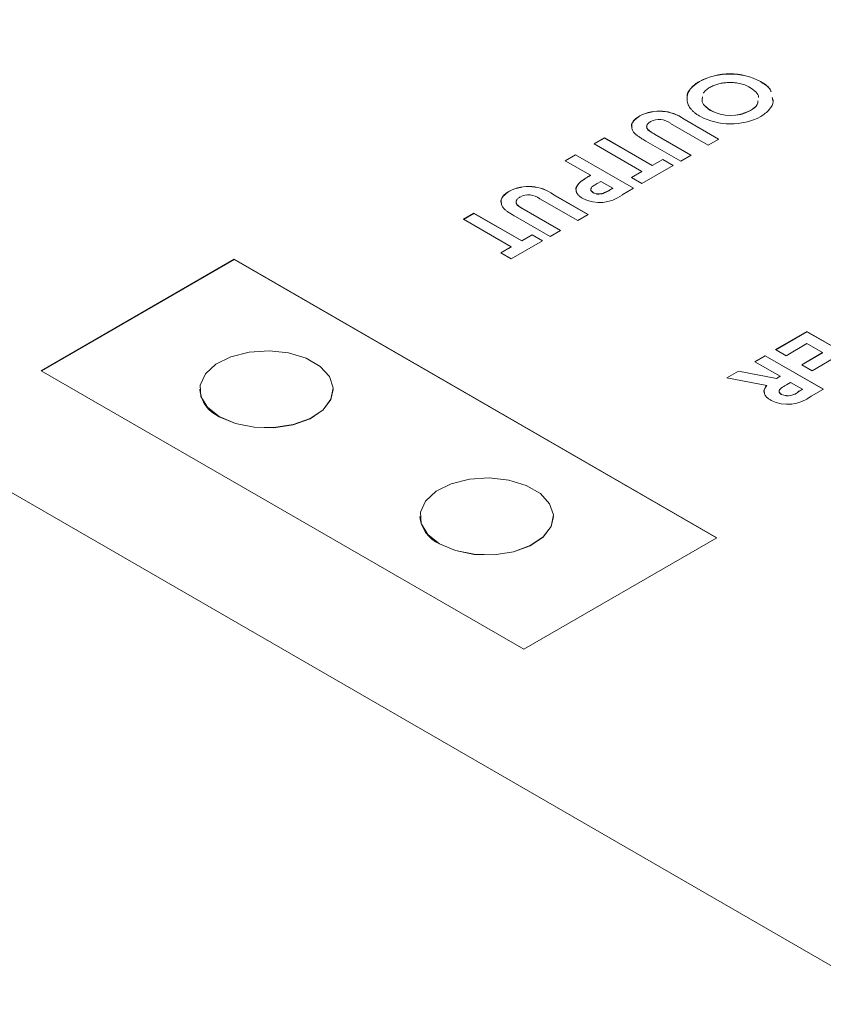
# Model space of a CAD drawing. Units: millimetres. Extents: x 6 to 418, y 7 to 291.
# Drawn here: x 273 to 287, y 240 to 257 of the extents above; entities that cross this region are included whole.
import ezdxf

# ---------------------------------------------------------------- set-up
doc = ezdxf.new("R2010")
doc.units = ezdxf.units.MM

msp = doc.modelspace()

# ---------------------------------------------------------------- linework, layer by layer
at = {"color": 7, "linetype": 'Continuous', "lineweight": 15}
for p, q in [((292.116, 238.01), (258.858, 257.209)), ((284.703, 256.149), (284.703, 256.152)), ((285.75, 256.147), (285.75, 256.15)), ((284.892, 255.653), (284.892, 255.656)), ((285.577, 255.65), (285.577, 255.652)), ((283.683, 255.56), (283.683, 255.563)), ((284.854, 255.057), (284.205, 255.432)), ((284.438, 255.504), (285.033, 255.161)), ((284.438, 255.502), (284.438, 255.504)), ((284.438, 255.502), (285.031, 255.159)), ((283.934, 255.249), (284.56, 254.888)), ((283.934, 255.246), (283.934, 255.249)), ((283.934, 255.246), (284.557, 254.886)), ((282.897, 255.08), (283.076, 255.183)), ((283.715, 254.607), (282.897, 255.08)), ((282.899, 255.078), (283.076, 255.18)), ((283.076, 255.183), (283.894, 254.71)), ((283.076, 255.18), (283.076, 255.183)), ((283.076, 255.18), (283.894, 254.708)), ((284.381, 254.784), (283.785, 255.128)), ((285.033, 255.161), (284.854, 255.057)), ((282.398, 254.792), (282.577, 254.895)), ((282.4, 254.79), (282.577, 254.892)), ((282.577, 254.895), (283.575, 254.319)), ((282.577, 254.892), (282.577, 254.895)), ((282.577, 254.892), (283.572, 254.318)), ((282.833, 254.541), (282.398, 254.792)), ((283.894, 254.71), (284.074, 254.814)), ((283.894, 254.708), (284.074, 254.811)), ((284.074, 254.814), (284.253, 254.71)), ((284.074, 254.811), (284.074, 254.814)), ((284.074, 254.811), (284.25, 254.709)), ((284.56, 254.888), (284.381, 254.784)), ((283.536, 254.504), (283.715, 254.607)), ((283.539, 254.502), (283.715, 254.604)), ((284.253, 254.71), (283.715, 254.4)), ((283.715, 254.604), (283.715, 254.607)), ((283.894, 254.708), (283.894, 254.71)), ((282.645, 254.412), (282.645, 254.414)), ((282.833, 254.538), (282.833, 254.541)), ((283.012, 254.437), (282.948, 254.401)), ((283.216, 254.319), (283.012, 254.437)), ((283.715, 254.4), (283.536, 254.504)), ((281.444, 254.268), (281.444, 254.271)), ((282.882, 254.243), (282.882, 254.246)), ((283.013, 254.222), (283.013, 254.225)), ((283.16, 254.286), (283.216, 254.319)), ((283.16, 254.284), (283.216, 254.316)), ((283.16, 254.284), (283.16, 254.286)), ((283.216, 254.316), (283.216, 254.319)), ((283.575, 254.319), (283.375, 254.204)), ((282.615, 253.765), (281.966, 254.14)), ((282.199, 254.212), (282.794, 253.868)), ((282.199, 254.209), (282.199, 254.212)), ((282.199, 254.209), (282.792, 253.867)), ((280.658, 253.787), (280.837, 253.891)), ((280.66, 253.786), (280.837, 253.888)), ((280.837, 253.891), (281.656, 253.418)), ((280.837, 253.888), (280.837, 253.891)), ((280.837, 253.888), (281.656, 253.415)), ((281.696, 253.956), (282.321, 253.595)), ((281.696, 253.954), (281.696, 253.956)), ((281.696, 253.954), (282.319, 253.594)), ((281.477, 253.315), (280.658, 253.787)), ((282.142, 253.492), (281.547, 253.835)), ((282.794, 253.868), (282.615, 253.765)), ((282.321, 253.595), (282.142, 253.492)), ((282.014, 253.418), (281.477, 253.108)), ((281.656, 253.418), (281.835, 253.521)), ((281.656, 253.415), (281.835, 253.519)), ((281.656, 253.415), (281.656, 253.418)), ((281.835, 253.521), (282.014, 253.418)), ((281.835, 253.519), (281.835, 253.521)), ((281.835, 253.519), (282.012, 253.417)), ((281.298, 253.211), (281.477, 253.315)), ((281.477, 253.108), (281.298, 253.211)), ((281.3, 253.21), (281.477, 253.312)), ((281.477, 253.312), (281.477, 253.315)), ((276.727, 253.102), (273.419, 251.191)), ((276.727, 253.099), (273.421, 251.19)), ((285.001, 248.326), (276.727, 253.102)), ((276.727, 253.099), (276.727, 253.102)), ((284.998, 248.324), (276.727, 253.099)), ((286.009, 251.553), (286.546, 251.863)), ((286.011, 251.552), (286.546, 251.86)), ((286.546, 251.863), (287.544, 251.287)), ((286.546, 251.86), (286.546, 251.863)), ((286.546, 251.86), (287.542, 251.286)), ((286.188, 251.449), (286.009, 251.553)), ((286.546, 251.656), (286.188, 251.449)), ((286.815, 251.501), (286.546, 251.656)), ((285.651, 251.346), (285.83, 251.449)), ((286.086, 251.095), (285.651, 251.346)), ((285.653, 251.345), (285.83, 251.447)), ((285.83, 251.449), (286.828, 250.873)), ((285.83, 251.447), (285.83, 251.449)), ((285.83, 251.447), (286.825, 250.872)), ((286.457, 251.294), (286.815, 251.501)), ((286.459, 251.293), (286.815, 251.498)), ((286.994, 251.398), (286.636, 251.191)), ((286.815, 251.498), (286.815, 251.501)), ((273.419, 251.191), (281.692, 246.415)), ((285.171, 251.069), (285.37, 251.184)), ((285.175, 251.069), (285.37, 251.181)), ((285.37, 251.184), (286.025, 251.06)), ((285.37, 251.181), (285.37, 251.184)), ((285.37, 251.181), (286.025, 251.057)), ((286.636, 251.191), (286.457, 251.294)), ((285.857, 250.939), (285.171, 251.069)), ((286.025, 251.06), (286.086, 251.095)), ((286.025, 251.057), (286.086, 251.092)), ((286.025, 251.057), (286.025, 251.06)), ((286.086, 251.092), (286.086, 251.095)), ((276.136, 250.872), (276.136, 250.87)), ((278.424, 250.87), (278.424, 250.872)), ((286.265, 250.992), (286.195, 250.951)), ((286.469, 250.873), (286.265, 250.992)), ((286.408, 250.838), (286.469, 250.873)), ((286.408, 250.836), (286.469, 250.871)), ((286.408, 250.836), (286.408, 250.838)), ((286.469, 250.871), (286.469, 250.873)), ((286.828, 250.873), (286.619, 250.753)), ((286.112, 250.782), (286.112, 250.785)), ((279.911, 248.693), (279.911, 248.691)), ((282.199, 248.691), (282.199, 248.693)), ((281.692, 246.415), (285.001, 248.326))]:
    msp.add_line(p, q, dxfattribs=at)
at = {"color": 7, "linetype": 'Continuous', "lineweight": 15, "flags": 128}
for points in [[(276.471, 250.406), (276.746, 250.289), (277.067, 250.224), (277.408, 250.216), (277.737, 250.267), (278.026, 250.372), (278.249, 250.521), (278.385, 250.702), (278.423, 250.897), (278.36, 251.091), (278.2, 251.265), (277.959, 251.404), (277.658, 251.496), (277.323, 251.532), (276.984, 251.51), (276.671, 251.432), (276.413, 251.303), (276.232, 251.137), (276.143, 250.946), (276.156, 250.75), (276.269, 250.564), (276.471, 250.406)], [(276.471, 250.403), (276.746, 250.286), (277.067, 250.221), (277.408, 250.214), (277.737, 250.264), (278.026, 250.369), (278.249, 250.518), (278.385, 250.699), (278.424, 250.87)], [(280.246, 248.226), (280.52, 248.109), (280.842, 248.044), (281.183, 248.037), (281.512, 248.088), (281.801, 248.193), (282.023, 248.342), (282.16, 248.522), (282.198, 248.718), (282.134, 248.911), (281.975, 249.085), (281.734, 249.225), (281.433, 249.317), (281.098, 249.353), (280.759, 249.331), (280.446, 249.252), (280.188, 249.124), (280.006, 248.957), (279.918, 248.767), (279.931, 248.571), (280.044, 248.385), (280.246, 248.226)], [(280.246, 248.224), (280.52, 248.107), (280.842, 248.042), (281.183, 248.034), (281.512, 248.085), (281.801, 248.19), (282.023, 248.339), (282.16, 248.52), (282.199, 248.691)]]:
    msp.add_lwpolyline(points, dxfattribs=at)
at = {"color": 7, "linetype": 'Continuous', "lineweight": 15}
for centre, radius, start, end in [((285.225, 255.163), 1.118, 62.001, 117.7842), ((285.225, 255.16), 1.118, 62.001, 117.7842), ((284.013, 254.92), 0.723, 53.9731, 117.1648), ((284.013, 254.917), 0.723, 53.9731, 117.1648), ((285.238, 256.302), 0.733, 241.7964, 297.6059), ((285.238, 256.299), 0.733, 241.7964, 297.6059), ((284.012, 255.182), 0.316, 52.4483, 117.547), ((285.238, 256.545), 1.123, 241.9602, 297.3176), ((281.774, 253.628), 0.723, 53.9731, 117.1648), ((281.774, 253.625), 0.723, 53.9731, 117.1648), ((282.977, 254.414), 0.193, 240.447, 280.891), ((282.977, 254.411), 0.193, 240.447, 280.891), ((281.773, 253.889), 0.316, 52.4483, 117.547), ((282.991, 254.705), 0.632, 242.8856, 307.4362), ((276.695, 250.917), 0.561, 184.8256, 246.4945), ((286.218, 251.042), 0.279, 247.5067, 312.9863), ((286.218, 251.274), 0.658, 244.0649, 307.6047), ((286.218, 251.04), 0.279, 247.5067, 312.9863), ((280.47, 248.738), 0.561, 184.8256, 246.4945)]:
    msp.add_arc(centre, radius, start, end, dxfattribs=at)
for points, knots in [([(284.494, 255.882), (284.494, 255.885), (284.481, 255.935), (284.546, 256.037), (284.651, 256.112), (284.703, 256.149)], [0, 0, 0, 0, 0.024653, 0.5122, 1, 1, 1, 1]), ([(284.71, 255.554), (284.693, 255.565), (284.658, 255.585), (284.614, 255.619), (284.576, 255.655), (284.545, 255.692), (284.52, 255.73), (284.503, 255.77), (284.493, 255.812), (284.489, 255.854), (284.492, 255.897), (284.502, 255.938), (284.518, 255.978), (284.542, 256.016), (284.572, 256.053), (284.609, 256.088), (284.653, 256.121), (284.686, 256.142), (284.703, 256.152)], [0, 0, 0, 0, 0.065715, 0.129494, 0.191702, 0.253134, 0.314179, 0.375809, 0.43847, 0.502816, 0.566965, 0.629382, 0.690509, 0.751099, 0.811688, 0.872943, 0.935508, 1, 1, 1, 1]), ([(285.179, 256.131), (285.165, 256.13), (285.137, 256.128), (285.096, 256.122), (285.056, 256.115), (285.019, 256.106), (284.982, 256.094), (284.947, 256.081), (284.914, 256.066), (284.893, 256.055), (284.883, 256.049)], [0, 0, 0, 0, 0.127991, 0.253098, 0.376184, 0.498936, 0.621526, 0.745707, 0.871575, 1, 1, 1, 1]), ([(285.568, 256.048), (285.554, 256.056), (285.527, 256.071), (285.482, 256.09), (285.435, 256.106), (285.387, 256.118), (285.337, 256.127), (285.286, 256.132), (285.233, 256.134), (285.197, 256.132), (285.179, 256.131)], [0, 0, 0, 0, 0.134797, 0.264181, 0.388435, 0.509667, 0.630435, 0.750688, 0.873464, 1, 1, 1, 1]), ([(285.75, 256.15), (285.828, 256.102), (285.915, 256.048), (285.928, 255.978), (285.93, 255.97)], [0, 0, 0, 0, 0.885292, 1, 1, 1, 1]), ([(285.75, 256.147), (285.828, 256.099), (285.915, 256.046), (285.928, 255.977), (285.929, 255.97)], [0, 0, 0, 0, 0.896429, 1, 1, 1, 1]), ([(284.883, 256.049), (284.872, 256.042), (284.85, 256.029), (284.821, 256.007), (284.797, 255.984), (284.781, 255.964), (284.772, 255.951), (284.77, 255.947)], [0, 0, 0, 0, 0.0641407, 0.1261988, 0.1868215, 0.2469098, 0.28, 0.28, 0.28, 0.28]), ([(285.717, 255.876), (285.717, 255.876), (285.723, 255.909), (285.674, 255.974), (285.603, 256.024), (285.568, 256.048)], [0, 0, 0, 0, 0.01003, 0.50455, 1, 1, 1, 1]), ([(284.758, 255.884), (284.752, 255.864), (284.737, 255.813), (284.785, 255.73), (284.856, 255.681), (284.892, 255.656)], [0, 0, 0, 0, 0.234041, 0.616815, 1, 1, 1, 1]), ([(284.758, 255.881), (284.752, 255.862), (284.737, 255.811), (284.785, 255.727), (284.856, 255.678), (284.892, 255.653)], [0, 0, 0, 0, 0.234041, 0.616815, 1, 1, 1, 1]), ([(285.577, 255.652), (285.626, 255.685), (285.7, 255.734), (285.704, 255.797), (285.706, 255.819)], [0, 0, 0, 0, 0.657354, 1, 1, 1, 1]), ([(285.577, 255.65), (285.626, 255.682), (285.7, 255.731), (285.704, 255.795), (285.706, 255.817)], [0, 0, 0, 0, 0.657354, 1, 1, 1, 1]), ([(285.951, 255.876), (285.958, 255.854), (285.981, 255.783), (285.912, 255.662), (285.807, 255.586), (285.754, 255.547)], [0, 0, 0, 0, 0.187587, 0.593926, 1, 1, 1, 1]), ([(283.549, 255.35), (283.547, 255.354), (283.522, 255.392), (283.562, 255.476), (283.642, 255.532), (283.683, 255.56)], [0, 0, 0, 0, 0.052416, 0.525448, 1, 1, 1, 1]), ([(283.785, 255.128), (283.773, 255.135), (283.75, 255.148), (283.718, 255.168), (283.689, 255.186), (283.663, 255.203), (283.64, 255.219), (283.621, 255.233), (283.606, 255.246), (283.589, 255.261), (283.573, 255.28), (283.558, 255.305), (283.548, 255.331), (283.542, 255.359), (283.54, 255.387), (283.544, 255.415), (283.553, 255.442), (283.568, 255.467), (283.588, 255.492), (283.614, 255.516), (283.645, 255.541), (283.67, 255.555), (283.683, 255.563)], [0, 0, 0, 0, 0.058539, 0.112566, 0.161777, 0.206504, 0.246443, 0.281985, 0.313198, 0.339791, 0.389396, 0.440456, 0.493937, 0.549959, 0.606468, 0.661298, 0.71467, 0.767607, 0.821627, 0.878109, 0.937204, 1, 1, 1, 1]), ([(283.805, 255.4), (283.802, 255.392), (283.795, 255.374), (283.809, 255.312), (283.878, 255.275), (283.934, 255.246)], [0, 0, 0, 0, 0.134914, 0.308766, 1, 1, 1, 1]), ([(283.866, 255.462), (283.858, 255.457), (283.843, 255.448), (283.825, 255.432), (283.81, 255.416), (283.802, 255.399), (283.797, 255.382), (283.798, 255.366), (283.802, 255.35), (283.809, 255.338), (283.818, 255.327), (283.828, 255.319), (283.839, 255.309), (283.853, 255.299), (283.87, 255.288), (283.889, 255.275), (283.911, 255.262), (283.926, 255.253), (283.934, 255.249)], [0, 0, 0, 0, 0.078802, 0.153651, 0.225206, 0.29531, 0.36319, 0.427095, 0.488999, 0.551225, 0.585358, 0.625416, 0.671592, 0.724656, 0.783348, 0.849131, 0.921326, 1, 1, 1, 1]), ([(282.595, 254.265), (282.592, 254.272), (282.569, 254.322), (282.61, 254.37), (282.645, 254.412)], [0, 0, 0, 0, 0.15101, 1, 1, 1, 1]), ([(282.703, 254.143), (282.695, 254.148), (282.678, 254.157), (282.657, 254.173), (282.639, 254.189), (282.623, 254.205), (282.61, 254.221), (282.6, 254.238), (282.592, 254.255), (282.588, 254.273), (282.586, 254.291), (282.586, 254.309), (282.59, 254.326), (282.596, 254.344), (282.604, 254.362), (282.615, 254.379), (282.628, 254.397), (282.639, 254.409), (282.645, 254.414)], [0, 0, 0, 0, 0.068863, 0.135324, 0.199253, 0.261503, 0.322661, 0.382747, 0.442522, 0.50232, 0.56277, 0.622352, 0.682289, 0.743376, 0.805048, 0.868091, 0.933123, 1, 1, 1, 1]), ([(282.645, 254.414), (282.648, 254.418), (282.657, 254.426), (282.672, 254.438), (282.691, 254.452), (282.713, 254.467), (282.738, 254.483), (282.767, 254.501), (282.798, 254.521), (282.821, 254.534), (282.833, 254.541)], [0, 0, 0, 0, 0.077373, 0.167614, 0.272108, 0.390016, 0.521363, 0.667272, 0.82681, 1, 1, 1, 1]), ([(282.645, 254.412), (282.648, 254.415), (282.657, 254.423), (282.672, 254.436), (282.691, 254.449), (282.713, 254.464), (282.738, 254.481), (282.767, 254.499), (282.798, 254.518), (282.821, 254.531), (282.833, 254.538)], [0, 0, 0, 0, 0.077373, 0.167614, 0.272108, 0.390016, 0.521363, 0.667272, 0.82681, 1, 1, 1, 1]), ([(282.948, 254.401), (282.937, 254.394), (282.916, 254.382), (282.889, 254.364), (282.868, 254.349), (282.854, 254.335), (282.846, 254.323), (282.842, 254.312), (282.84, 254.3), (282.842, 254.288), (282.846, 254.277), (282.855, 254.266), (282.867, 254.256), (282.877, 254.249), (282.882, 254.246)], [0, 0, 0, 0, 0.155172, 0.28552, 0.390535, 0.471014, 0.53849, 0.602942, 0.66656, 0.730177, 0.794928, 0.860217, 0.928115, 1, 1, 1, 1]), ([(281.31, 254.058), (281.308, 254.061), (281.283, 254.1), (281.323, 254.184), (281.404, 254.24), (281.444, 254.268)], [0, 0, 0, 0, 0.052416, 0.525448, 1, 1, 1, 1]), ([(281.547, 253.835), (281.535, 253.842), (281.511, 253.856), (281.479, 253.876), (281.45, 253.894), (281.424, 253.911), (281.402, 253.926), (281.382, 253.941), (281.367, 253.953), (281.35, 253.969), (281.334, 253.988), (281.32, 254.013), (281.309, 254.039), (281.303, 254.067), (281.302, 254.095), (281.305, 254.123), (281.314, 254.149), (281.329, 254.175), (281.349, 254.2), (281.376, 254.224), (281.407, 254.248), (281.431, 254.263), (281.444, 254.271)], [0, 0, 0, 0, 0.058539, 0.112566, 0.161777, 0.206504, 0.246443, 0.281985, 0.313198, 0.339791, 0.389396, 0.440456, 0.493937, 0.549959, 0.606468, 0.661298, 0.71467, 0.767607, 0.821627, 0.878109, 0.937204, 1, 1, 1, 1]), ([(282.843, 254.309), (282.842, 254.308), (282.838, 254.299), (282.842, 254.282), (282.856, 254.261), (282.873, 254.249), (282.882, 254.243)], [0, 0, 0, 0, 0.060159, 0.373338, 0.686531, 1, 1, 1, 1]), ([(283.013, 254.225), (283.018, 254.225), (283.028, 254.227), (283.044, 254.232), (283.06, 254.237), (283.078, 254.244), (283.097, 254.253), (283.117, 254.263), (283.138, 254.274), (283.153, 254.282), (283.16, 254.286)], [0, 0, 0, 0, 0.082101, 0.173825, 0.278953, 0.396639, 0.527316, 0.671298, 0.828754, 1, 1, 1, 1]), ([(283.013, 254.222), (283.018, 254.223), (283.028, 254.225), (283.044, 254.229), (283.06, 254.235), (283.078, 254.242), (283.097, 254.25), (283.117, 254.26), (283.138, 254.271), (283.153, 254.279), (283.16, 254.284)], [0, 0, 0, 0, 0.082101, 0.173825, 0.278953, 0.396639, 0.527316, 0.671298, 0.828754, 1, 1, 1, 1]), ([(281.567, 254.108), (281.563, 254.1), (281.556, 254.082), (281.57, 254.02), (281.64, 253.983), (281.696, 253.954)], [0, 0, 0, 0, 0.134914, 0.308766, 1, 1, 1, 1]), ([(281.627, 254.17), (281.619, 254.165), (281.604, 254.155), (281.586, 254.14), (281.572, 254.123), (281.563, 254.106), (281.559, 254.09), (281.559, 254.073), (281.563, 254.058), (281.57, 254.045), (281.58, 254.035), (281.589, 254.027), (281.601, 254.017), (281.615, 254.007), (281.632, 253.995), (281.65, 253.983), (281.672, 253.97), (281.688, 253.961), (281.696, 253.956)], [0, 0, 0, 0, 0.078802, 0.153651, 0.225206, 0.29531, 0.36319, 0.427095, 0.488999, 0.551225, 0.585358, 0.625416, 0.671592, 0.724656, 0.783348, 0.849131, 0.921326, 1, 1, 1, 1]), ([(285.819, 250.801), (285.817, 250.807), (285.792, 250.851), (285.826, 250.897), (285.857, 250.937)], [0, 0, 0, 0, 0.121049, 1, 1, 1, 1]), ([(285.93, 250.683), (285.922, 250.687), (285.907, 250.696), (285.887, 250.711), (285.869, 250.725), (285.853, 250.74), (285.84, 250.755), (285.829, 250.771), (285.821, 250.786), (285.815, 250.802), (285.811, 250.818), (285.811, 250.835), (285.812, 250.852), (285.816, 250.869), (285.823, 250.886), (285.831, 250.904), (285.843, 250.922), (285.852, 250.933), (285.857, 250.939)], [0, 0, 0, 0, 0.068741, 0.134789, 0.198536, 0.260386, 0.320962, 0.379904, 0.438503, 0.496154, 0.554265, 0.612749, 0.672513, 0.733646, 0.79679, 0.861936, 0.929398, 1, 1, 1, 1]), ([(286.195, 250.951), (286.187, 250.946), (286.17, 250.937), (286.148, 250.923), (286.129, 250.909), (286.112, 250.897), (286.098, 250.885), (286.087, 250.874), (286.078, 250.863), (286.072, 250.854), (286.069, 250.844), (286.069, 250.835), (286.07, 250.826), (286.074, 250.818), (286.08, 250.809), (286.089, 250.801), (286.099, 250.792), (286.107, 250.787), (286.112, 250.785)], [0, 0, 0, 0, 0.105558, 0.202122, 0.290736, 0.370617, 0.442748, 0.507764, 0.565672, 0.616562, 0.663447, 0.708377, 0.753458, 0.798569, 0.845127, 0.893728, 0.944698, 1, 1, 1, 1]), ([(286.072, 250.847), (286.07, 250.839), (286.067, 250.824), (286.083, 250.8), (286.102, 250.788), (286.112, 250.782)], [0, 0, 0, 0, 0.316463, 0.657652, 1, 1, 1, 1])]:
    msp.add_open_spline(points, degree=3, knots=knots, dxfattribs=at)
msp.add_open_spline([(285.951, 255.874), (285.964, 255.817)], degree=1, dxfattribs=at)

doc.saveas('drawing.dxf')
